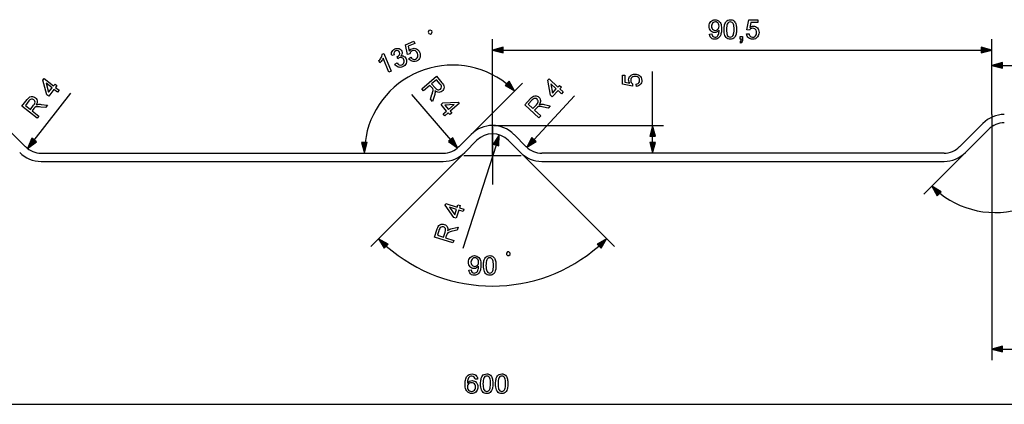
# Model space of a CAD drawing. Extents: x 0 to 841, y 0 to 594.
# Drawn here: x 314 to 492, y 341 to 411 of the extents above; entities that cross this region are included whole.
import ezdxf

# ---------------------------------------------------------------- set-up
doc = ezdxf.new("R2010")
doc.units = 0
doc.linetypes.add('DASHDOT', pattern=[0])
doc.layers.get('0').update_dxf_attribs({"linetype": 'CONTINUOUS'})

msp = doc.modelspace()

# ---------------------------------------------------------------- linework, layer by layer
at = {"color": 0}
for p, q in [((399.63, 386.42), (399.63, 407.59)), ((490.13, 393.92), (490.13, 407.59)), ((401.57, 405.59), (488.2, 405.59)), ((490.13, 393.92), (490.13, 404.82)), ((428.63, 391.92), (428.63, 401.72)), ((492.07, 402.82), (608.2, 402.82)), ((395.75, 390.31), (405.05, 399.62)), ((316.52, 389.29), (323.18, 397.79)), ((392.04, 389.35), (385.02, 397.56)), ((407.16, 389.41), (414.51, 397.32)), ((490.13, 393.92), (490.13, 349.42)), ((310.75, 392.31), (314.96, 388.09)), ((399.63, 391.92), (430.63, 391.92)), ((488.52, 392.31), (484.31, 388.09)), ((485.37, 387.03), (489.58, 391.25)), ((395.75, 390.31), (393.53, 388.09)), ((394.59, 387.03), (396.81, 389.25)), ((402.46, 389.25), (404.68, 387.03)), ((405.74, 388.09), (403.52, 390.31)), ((428.63, 388.85), (428.63, 389.99)), ((400.27, 388.39), (394.25, 369.67)), ((317.79, 386.92), (390.7, 386.92)), ((394.59, 387.03), (377.55, 369.99)), ((404.68, 387.03), (421.72, 369.99)), ((481.48, 386.92), (408.57, 386.92)), ((485.37, 387.03), (477.85, 379.51)), ((317.79, 385.42), (390.7, 385.42)), ((408.57, 385.42), (481.48, 385.42)), ((492.07, 351.42), (697.7, 351.42)), ((101.57, 341.42), (697.7, 341.42))]:
    msp.add_line(p, q, dxfattribs=at)
at = {"color": 0, "linetype": 'DASHDOT'}
for p, q in [((399.63, 391.62), (399.63, 381.22)), ((404.83, 386.42), (394.43, 386.42))]:
    msp.add_line(p, q, dxfattribs=at)
at = {"color": 0}
for points in [[(438.94, 408.46), (439.38, 408.51), (439.45, 408.25), (439.57, 408.07), (439.73, 407.96), (439.93, 407.93), (440.11, 407.95), (440.27, 408.01), (440.4, 408.11), (440.5, 408.24), (440.57, 408.4), (440.63, 408.62), (440.67, 408.78), (440.69, 408.95), (440.7, 409.13), (440.69, 409.21), (440.55, 409.03), (440.35, 408.88), (440.13, 408.79), (439.89, 408.76), (439.69, 408.77), (439.5, 408.83), (439.34, 408.93), (439.18, 409.07), (439.06, 409.24), (438.97, 409.44), (438.91, 409.66), (438.89, 409.9), (438.91, 410.16), (438.97, 410.39), (439.07, 410.59), (439.2, 410.76), (439.36, 410.91), (439.54, 411.01), (439.74, 411.07), (439.96, 411.09), (440.18, 411.07), (440.38, 411.01), (440.57, 410.91), (440.74, 410.77), (440.88, 410.59), (440.99, 410.39), (441.05, 410.2), (441.1, 409.97), (441.12, 409.71), (441.13, 409.41), (441.13, 409.15), (441.11, 408.92), (441.08, 408.71), (441.04, 408.52), (440.99, 408.35), (440.88, 408.1), (440.74, 407.9), (440.56, 407.75), (440.37, 407.63), (440.15, 407.56), (439.9, 407.54), (439.65, 407.57), (439.44, 407.65), (439.25, 407.78), (439.1, 407.97), (439, 408.19)], [(440.69, 409.91), (440.67, 410.14), (440.61, 410.33), (440.51, 410.49), (440.38, 410.61), (440.22, 410.68), (440.03, 410.7), (439.84, 410.67), (439.67, 410.6), (439.53, 410.47), (439.42, 410.3), (439.35, 410.11), (439.33, 409.88), (439.35, 409.67), (439.42, 409.5), (439.52, 409.35), (439.66, 409.23), (439.82, 409.17), (440.02, 409.14), (440.21, 409.17), (440.37, 409.23), (440.5, 409.35), (440.61, 409.5), (440.67, 409.69)], [(441.62, 409.31), (441.62, 409.55), (441.64, 409.77), (441.66, 409.97), (441.7, 410.15), (441.74, 410.32), (441.84, 410.55), (441.96, 410.75), (442.11, 410.9), (442.29, 411), (442.5, 411.07), (442.74, 411.09), (442.91, 411.08), (443.08, 411.04), (443.23, 410.98), (443.43, 410.84), (443.58, 410.65), (443.65, 410.5), (443.72, 410.33), (443.78, 410.13), (443.81, 409.97), (443.83, 409.78), (443.85, 409.56), (443.85, 409.31), (443.85, 409.08), (443.83, 408.86), (443.81, 408.66), (443.77, 408.48), (443.73, 408.31), (443.63, 408.08), (443.51, 407.88), (443.36, 407.73), (443.18, 407.63), (442.97, 407.56), (442.74, 407.54), (442.5, 407.56), (442.29, 407.62), (442.11, 407.73), (441.96, 407.88), (441.85, 408.04), (441.77, 408.24), (441.7, 408.46), (441.65, 408.72), (441.63, 409)], [(442.05, 409.31), (442.06, 408.99), (442.09, 408.72), (442.13, 408.5), (442.18, 408.32), (442.25, 408.19), (442.39, 408.05), (442.55, 407.96), (442.74, 407.93), (442.92, 407.96), (443.08, 408.05), (443.22, 408.19), (443.29, 408.32), (443.34, 408.5), (443.38, 408.72), (443.41, 409), (443.42, 409.31), (443.41, 409.63), (443.39, 409.89), (443.35, 410.12), (443.29, 410.29), (443.23, 410.42), (443.09, 410.58), (442.92, 410.67), (442.73, 410.7), (442.55, 410.67), (442.39, 410.59), (442.26, 410.46), (442.18, 410.31), (442.13, 410.13), (442.09, 409.9), (442.06, 409.63)], [(445.7, 408.51), (446.14, 408.56), (446.18, 408.37), (446.25, 408.21), (446.35, 408.09), (446.54, 407.97), (446.79, 407.93), (446.99, 407.95), (447.17, 408.03), (447.31, 408.16), (447.42, 408.33), (447.48, 408.53), (447.5, 408.76), (447.48, 408.98), (447.42, 409.17), (447.32, 409.33), (447.18, 409.44), (447.01, 409.51), (446.79, 409.53), (446.59, 409.51), (446.42, 409.44), (446.29, 409.33), (446.19, 409.19), (445.75, 409.24), (446.09, 411.04), (447.74, 411.04), (447.74, 410.6), (446.45, 410.6), (446.28, 409.7), (446.48, 409.82), (446.69, 409.9), (446.91, 409.92), (447.12, 409.9), (447.31, 409.84), (447.48, 409.74), (447.64, 409.6), (447.77, 409.43), (447.86, 409.24), (447.92, 409.03), (447.94, 408.79), (447.92, 408.56), (447.87, 408.34), (447.79, 408.15), (447.67, 407.97), (447.49, 407.78), (447.29, 407.65), (447.05, 407.57), (446.78, 407.54), (446.56, 407.56), (446.37, 407.61), (446.19, 407.69), (446.03, 407.81), (445.9, 407.95), (445.8, 408.12), (445.74, 408.3)], [(388.36, 408.48), (388.57, 408.57), (388.7, 408.88), (388.61, 409.09), (388.31, 409.22), (388.09, 409.13), (387.96, 408.83), (388.05, 408.61)], [(384.45, 404.08), (384.84, 404.29), (384.95, 404.13), (385.08, 404.01), (385.21, 403.93), (385.44, 403.9), (385.68, 403.95), (385.86, 404.06), (385.99, 404.19), (386.07, 404.37), (386.11, 404.56), (386.09, 404.77), (386.02, 405), (385.91, 405.19), (385.79, 405.34), (385.64, 405.45), (385.47, 405.5), (385.28, 405.5), (385.07, 405.44), (384.89, 405.34), (384.76, 405.21), (384.68, 405.06), (384.64, 404.89), (384.22, 404.77), (383.84, 406.56), (385.37, 407.19), (385.54, 406.79), (384.34, 406.3), (384.54, 405.4), (384.67, 405.59), (384.84, 405.74), (385.03, 405.84), (385.23, 405.9), (385.43, 405.92), (385.63, 405.9), (385.82, 405.83), (386.01, 405.72), (386.17, 405.58), (386.3, 405.4), (386.41, 405.19), (386.48, 404.97), (386.52, 404.75), (386.52, 404.54), (386.48, 404.33), (386.39, 404.09), (386.25, 403.88), (386.06, 403.72), (385.82, 403.59), (385.62, 403.53), (385.41, 403.5), (385.22, 403.5), (385.03, 403.55), (384.85, 403.64), (384.7, 403.75), (384.56, 403.9)], [(444.53, 407.59), (444.53, 408.03), (444.97, 408.03), (444.97, 407.59), (444.95, 407.33), (444.89, 407.13), (444.78, 406.97), (444.63, 406.86), (444.53, 407.05), (444.69, 407.24), (444.73, 407.39), (444.75, 407.59)], [(381.94, 403.04), (382.32, 403.25), (382.45, 403.08), (382.59, 402.96), (382.72, 402.89), (382.94, 402.86), (383.18, 402.92), (383.35, 403.01), (383.48, 403.14), (383.57, 403.3), (383.61, 403.47), (383.6, 403.65), (383.55, 403.83), (383.46, 403.99), (383.35, 404.11), (383.2, 404.2), (383.03, 404.24), (382.86, 404.24), (382.69, 404.19), (382.57, 404.13), (382.43, 404.03), (382.33, 404.41), (382.39, 404.43), (382.6, 404.55), (382.76, 404.73), (382.83, 404.94), (382.78, 405.19), (382.67, 405.37), (382.5, 405.48), (382.3, 405.51), (382.09, 405.47), (381.91, 405.35), (381.79, 405.18), (381.74, 404.97), (381.77, 404.7), (381.35, 404.58), (381.32, 404.79), (381.31, 404.99), (381.34, 405.17), (381.41, 405.34), (381.53, 405.54), (381.71, 405.7), (381.93, 405.82), (382.1, 405.88), (382.27, 405.9), (382.44, 405.9), (382.69, 405.85), (382.9, 405.73), (383.06, 405.57), (383.18, 405.37), (383.23, 405.16), (383.23, 404.94), (383.15, 404.73), (383.01, 404.53), (383.21, 404.55), (383.4, 404.52), (383.57, 404.45), (383.73, 404.34), (383.86, 404.19), (383.96, 404), (384.02, 403.79), (384.04, 403.58), (384.02, 403.37), (383.95, 403.16), (383.84, 402.97), (383.7, 402.8), (383.52, 402.66), (383.31, 402.55), (383.11, 402.49), (382.9, 402.46), (382.71, 402.47), (382.52, 402.52), (382.34, 402.6), (382.18, 402.72), (382.05, 402.86)], [(401.57, 406.11), (399.63, 405.59), (401.57, 405.07)], [(488.2, 405.07), (490.13, 405.59), (488.2, 406.11)], [(381.26, 401.75), (380.85, 401.59), (379.81, 404.11), (379.74, 403.97), (379.65, 403.83), (379.54, 403.68), (379.42, 403.53), (379.31, 403.4), (379.2, 403.3), (379.04, 403.68), (379.17, 403.83), (379.29, 403.98), (379.39, 404.14), (379.48, 404.3), (379.57, 404.51), (379.63, 404.7), (379.66, 404.88), (379.92, 404.99)], [(492.07, 403.34), (490.13, 402.82), (492.07, 402.3)], [(320.77, 397.96), (320.12, 398.47), (319.16, 397.24), (318.81, 397.51), (318.11, 400.16), (318.32, 400.43), (320.04, 399.08), (320.31, 399.43), (320.66, 399.16), (320.39, 398.81), (321.04, 398.3)], [(386.79, 398.56), (389.45, 400.84), (390.45, 399.67), (390.62, 399.46), (390.74, 399.27), (390.82, 399.1), (390.86, 398.85), (390.81, 398.6), (390.74, 398.43), (390.63, 398.28), (390.5, 398.15), (390.31, 398.02), (390.1, 397.94), (389.88, 397.92), (389.71, 397.95), (389.53, 398.01), (389.35, 398.11), (389.17, 398.25), (389.2, 398.08), (389.21, 397.93), (389.19, 397.75), (389.15, 397.55), (389.1, 397.35), (388.74, 396.28), (388.38, 396.71), (388.65, 397.52), (388.72, 397.74), (388.77, 397.93), (388.81, 398.08), (388.84, 398.26), (388.84, 398.4), (388.78, 398.61), (388.63, 398.81), (388.29, 399.2), (387.11, 398.19)], [(388.59, 399.46), (389.21, 398.73), (389.4, 398.54), (389.56, 398.42), (389.72, 398.37), (389.88, 398.37), (390.04, 398.42), (390.18, 398.51), (390.32, 398.69), (390.38, 398.91), (390.36, 399.06), (390.29, 399.23), (390.16, 399.41), (389.47, 400.21)], [(401.9, 399.2), (403.64, 398.2), (402.64, 399.93)], [(412.12, 397.69), (411.51, 398.25), (410.45, 397.11), (410.13, 397.41), (409.65, 400.11), (409.88, 400.36), (411.49, 398.87), (411.78, 399.19), (412.11, 398.89), (411.81, 398.57), (412.41, 398.01)], [(425.71, 399), (425.66, 399.44), (425.85, 399.49), (426.01, 399.56), (426.14, 399.65), (426.25, 399.84), (426.29, 400.09), (426.27, 400.3), (426.19, 400.47), (426.07, 400.61), (425.9, 400.72), (425.7, 400.78), (425.46, 400.8), (425.24, 400.78), (425.05, 400.72), (424.9, 400.62), (424.78, 400.49), (424.71, 400.31), (424.69, 400.09), (424.71, 399.89), (424.78, 399.73), (424.89, 399.59), (425.03, 399.49), (424.98, 399.05), (423.18, 399.39), (423.18, 401.04), (423.62, 401.04), (423.62, 399.75), (424.53, 399.59), (424.4, 399.79), (424.33, 400), (424.3, 400.21), (424.32, 400.42), (424.38, 400.61), (424.48, 400.78), (424.62, 400.94), (424.79, 401.07), (424.98, 401.16), (425.2, 401.22), (425.44, 401.24), (425.67, 401.22), (425.88, 401.17), (426.08, 401.09), (426.26, 400.97), (426.44, 400.8), (426.58, 400.59), (426.66, 400.35), (426.68, 400.09), (426.67, 399.87), (426.62, 399.67), (426.53, 399.49), (426.42, 399.34), (426.27, 399.21), (426.11, 399.11), (425.92, 399.04)], [(319.77, 398.74), (318.71, 399.57), (319.14, 397.94)], [(411.19, 398.55), (410.2, 399.47), (410.5, 397.8)], [(317.07, 393.25), (314.32, 395.41), (315.26, 396.61), (315.44, 396.82), (315.61, 396.98), (315.76, 397.09), (315.99, 397.17), (316.25, 397.18), (316.42, 397.14), (316.59, 397.07), (316.75, 396.96), (316.91, 396.8), (317.03, 396.61), (317.09, 396.4), (317.1, 396.22), (317.08, 396.04), (317.01, 395.84), (316.91, 395.64), (317.07, 395.71), (317.21, 395.74), (317.4, 395.76), (317.6, 395.76), (317.81, 395.74), (318.92, 395.61), (318.58, 395.17), (317.73, 395.27), (317.5, 395.3), (317.31, 395.31), (317.15, 395.32), (316.96, 395.31), (316.83, 395.29), (316.63, 395.18), (316.47, 395), (316.15, 394.59), (317.37, 393.63)], [(315.84, 394.83), (316.43, 395.58), (316.58, 395.8), (316.67, 395.99), (316.69, 396.15), (316.65, 396.31), (316.57, 396.46), (316.46, 396.57), (316.25, 396.68), (316.03, 396.7), (315.88, 396.65), (315.73, 396.55), (315.58, 396.39), (314.93, 395.55)], [(408.05, 393.3), (405.48, 395.68), (406.52, 396.8), (406.71, 397), (406.89, 397.14), (407.05, 397.24), (407.29, 397.3), (407.55, 397.29), (407.72, 397.23), (407.88, 397.15), (408.03, 397.03), (408.18, 396.85), (408.28, 396.66), (408.33, 396.44), (408.32, 396.26), (408.28, 396.08), (408.2, 395.89), (408.08, 395.69), (408.25, 395.75), (408.39, 395.77), (408.58, 395.78), (408.78, 395.76), (408.99, 395.72), (410.09, 395.5), (409.71, 395.09), (408.87, 395.26), (408.64, 395.31), (408.45, 395.34), (408.29, 395.36), (408.11, 395.37), (407.97, 395.35), (407.77, 395.26), (407.59, 395.09), (407.24, 394.71), (408.38, 393.66)], [(406.95, 394.98), (407.6, 395.68), (407.77, 395.89), (407.87, 396.06), (407.9, 396.23), (407.88, 396.39), (407.81, 396.54), (407.71, 396.67), (407.51, 396.79), (407.29, 396.82), (407.14, 396.79), (406.98, 396.7), (406.82, 396.55), (406.1, 395.77)], [(390.69, 394.01), (391.31, 394.55), (390.3, 395.73), (390.63, 396.02), (393.37, 396.18), (393.59, 395.93), (391.93, 394.5), (392.22, 394.17), (391.88, 393.89), (391.6, 394.22), (390.97, 393.68)], [(391.65, 394.84), (392.67, 395.71), (390.98, 395.61)], [(429.15, 389.99), (428.63, 391.92), (428.12, 389.99)], [(316.11, 389.61), (315.32, 387.77), (316.92, 388.97)], [(391.65, 389.01), (393.3, 387.88), (392.44, 389.69)], [(400.76, 388.23), (400.86, 390.23), (399.77, 388.55)], [(406.78, 389.76), (405.85, 387.99), (407.54, 389.05)], [(375.89, 388.85), (376.4, 386.92), (376.92, 388.85)], [(428.12, 388.85), (428.63, 386.92), (429.15, 388.85)], [(480.99, 379.93), (479.26, 380.93), (480.26, 379.19)], [(394.29, 376.35), (393.51, 376.6), (393.03, 375.12), (392.61, 375.25), (391.04, 377.5), (391.14, 377.82), (393.22, 377.15), (393.36, 377.57), (393.77, 377.43), (393.64, 377.02), (394.43, 376.76)], [(393.09, 376.73), (391.8, 377.15), (392.78, 375.76)], [(392.46, 370.65), (389.13, 371.72), (389.6, 373.18), (389.69, 373.43), (389.79, 373.64), (389.89, 373.8), (390.08, 373.96), (390.32, 374.05), (390.5, 374.07), (390.68, 374.06), (390.87, 374.02), (391.08, 373.93), (391.25, 373.79), (391.39, 373.61), (391.46, 373.45), (391.5, 373.27), (391.5, 373.06), (391.48, 372.83), (391.61, 372.96), (391.73, 373.04), (391.89, 373.12), (392.08, 373.19), (392.29, 373.24), (393.38, 373.5), (393.21, 372.97), (392.37, 372.77), (392.15, 372.72), (391.96, 372.67), (391.81, 372.62), (391.64, 372.55), (391.52, 372.47), (391.38, 372.31), (391.29, 372.08), (391.13, 371.59), (392.61, 371.11)], [(390.76, 371.71), (391.05, 372.61), (391.12, 372.88), (391.13, 373.08), (391.09, 373.24), (391, 373.38), (390.88, 373.48), (390.73, 373.56), (390.5, 373.59), (390.29, 373.52), (390.16, 373.43), (390.06, 373.28), (389.97, 373.07), (389.65, 372.06)], [(380.7, 370.41), (378.96, 371.41), (379.96, 369.68)], [(419.31, 369.68), (420.31, 371.41), (418.57, 370.41)], [(395.33, 365.72), (395.77, 365.77), (395.84, 365.5), (395.96, 365.32), (396.12, 365.22), (396.31, 365.19), (396.49, 365.21), (396.65, 365.27), (396.79, 365.37), (396.88, 365.49), (396.96, 365.66), (397.02, 365.88), (397.06, 366.04), (397.08, 366.21), (397.08, 366.39), (397.08, 366.47), (396.93, 366.29), (396.74, 366.14), (396.52, 366.04), (396.28, 366.01), (396.08, 366.03), (395.89, 366.09), (395.72, 366.19), (395.57, 366.33), (395.45, 366.5), (395.35, 366.69), (395.3, 366.91), (395.28, 367.16), (395.3, 367.41), (395.36, 367.64), (395.45, 367.84), (395.59, 368.02), (395.75, 368.16), (395.93, 368.26), (396.13, 368.33), (396.35, 368.35), (396.57, 368.33), (396.77, 368.26), (396.96, 368.16), (397.13, 368.02), (397.27, 367.85), (397.38, 367.64), (397.44, 367.45), (397.48, 367.23), (397.51, 366.97), (397.52, 366.66), (397.51, 366.41), (397.5, 366.18), (397.47, 365.96), (397.43, 365.77), (397.38, 365.6), (397.27, 365.36), (397.12, 365.16), (396.95, 365), (396.75, 364.89), (396.53, 364.82), (396.29, 364.8), (396.04, 364.82), (395.82, 364.9), (395.64, 365.04), (395.49, 365.22), (395.39, 365.45)], [(397.08, 367.17), (397.06, 367.39), (397, 367.59), (396.9, 367.74), (396.77, 367.86), (396.61, 367.93), (396.42, 367.96), (396.23, 367.93), (396.06, 367.85), (395.92, 367.73), (395.81, 367.56), (395.74, 367.36), (395.72, 367.14), (395.74, 366.93), (395.8, 366.75), (395.91, 366.6), (396.05, 366.49), (396.21, 366.42), (396.41, 366.4), (396.59, 366.42), (396.75, 366.49), (396.89, 366.6), (397, 366.76), (397.06, 366.95)], [(398, 366.57), (398.01, 366.81), (398.02, 367.03), (398.05, 367.23), (398.08, 367.41), (398.13, 367.57), (398.23, 367.81), (398.35, 368), (398.5, 368.15), (398.68, 368.26), (398.89, 368.32), (399.12, 368.35), (399.3, 368.33), (399.47, 368.3), (399.62, 368.23), (399.82, 368.1), (399.96, 367.91), (400.04, 367.76), (400.11, 367.58), (400.16, 367.39), (400.2, 367.23), (400.22, 367.03), (400.24, 366.82), (400.24, 366.57), (400.24, 366.33), (400.22, 366.12), (400.2, 365.92), (400.16, 365.73), (400.12, 365.57), (400.02, 365.33), (399.9, 365.14), (399.75, 364.99), (399.57, 364.88), (399.36, 364.82), (399.12, 364.8), (398.89, 364.82), (398.68, 364.88), (398.5, 364.99), (398.34, 365.13), (398.24, 365.3), (398.16, 365.5), (398.09, 365.72), (398.04, 365.98), (398.01, 366.26)], [(398.44, 366.57), (398.45, 366.25), (398.47, 365.98), (398.51, 365.76), (398.57, 365.58), (398.64, 365.45), (398.78, 365.3), (398.94, 365.22), (399.12, 365.19), (399.3, 365.22), (399.47, 365.3), (399.61, 365.45), (399.68, 365.58), (399.73, 365.76), (399.77, 365.98), (399.8, 366.25), (399.8, 366.57), (399.8, 366.88), (399.77, 367.15), (399.73, 367.37), (399.68, 367.55), (399.61, 367.68), (399.47, 367.83), (399.31, 367.93), (399.12, 367.96), (398.94, 367.93), (398.78, 367.85), (398.65, 367.71), (398.57, 367.57), (398.52, 367.38), (398.47, 367.15), (398.45, 366.88)], [(402.36, 368.35), (402.6, 368.35), (402.83, 368.58), (402.83, 368.81), (402.6, 369.05), (402.36, 369.05), (402.13, 368.81), (402.13, 368.58)], [(492.07, 351.94), (490.13, 351.42), (492.07, 350.9)], [(396.92, 346), (396.49, 345.95), (396.42, 346.18), (396.32, 346.34), (396.12, 346.48), (395.89, 346.53), (395.69, 346.51), (395.5, 346.43), (395.38, 346.32), (395.28, 346.19), (395.2, 346.03), (395.15, 345.88), (395.11, 345.7), (395.08, 345.49), (395.08, 345.24), (395.19, 345.39), (395.31, 345.5), (395.46, 345.59), (395.69, 345.68), (395.93, 345.71), (396.14, 345.69), (396.33, 345.63), (396.51, 345.53), (396.67, 345.39), (396.8, 345.22), (396.9, 345.03), (396.95, 344.81), (396.97, 344.57), (396.96, 344.36), (396.91, 344.15), (396.83, 343.96), (396.72, 343.78), (396.59, 343.64), (396.43, 343.52), (396.26, 343.44), (396.07, 343.39), (395.86, 343.37), (395.61, 343.4), (395.37, 343.47), (395.16, 343.59), (394.98, 343.77), (394.88, 343.91), (394.79, 344.08), (394.72, 344.29), (394.68, 344.51), (394.65, 344.77), (394.64, 345.06), (394.65, 345.34), (394.67, 345.59), (394.71, 345.82), (394.76, 346.03), (394.83, 346.22), (394.92, 346.38), (395.02, 346.52), (395.2, 346.7), (395.41, 346.82), (395.65, 346.9), (395.91, 346.92), (396.18, 346.89), (396.41, 346.81), (396.6, 346.68), (396.72, 346.54), (396.82, 346.38), (396.88, 346.2)], [(397.46, 345.15), (397.46, 345.38), (397.48, 345.6), (397.5, 345.8), (397.54, 345.99), (397.58, 346.15), (397.68, 346.39), (397.8, 346.58), (397.95, 346.73), (398.13, 346.84), (398.34, 346.9), (398.58, 346.92), (398.75, 346.91), (398.92, 346.87), (399.07, 346.81), (399.27, 346.67), (399.42, 346.48), (399.49, 346.33), (399.56, 346.16), (399.62, 345.97), (399.65, 345.8), (399.67, 345.61), (399.69, 345.39), (399.69, 345.15), (399.69, 344.91), (399.67, 344.69), (399.65, 344.49), (399.61, 344.31), (399.57, 344.15), (399.47, 343.91), (399.35, 343.72), (399.2, 343.57), (399.02, 343.46), (398.81, 343.39), (398.58, 343.37), (398.34, 343.39), (398.13, 343.46), (397.95, 343.56), (397.8, 343.71), (397.69, 343.88), (397.61, 344.07), (397.54, 344.3), (397.5, 344.55), (397.47, 344.83)], [(397.89, 345.15), (397.9, 344.83), (397.93, 344.56), (397.97, 344.33), (398.02, 344.16), (398.09, 344.03), (398.23, 343.88), (398.39, 343.79), (398.58, 343.76), (398.76, 343.79), (398.92, 343.88), (399.06, 344.03), (399.13, 344.16), (399.19, 344.33), (399.22, 344.56), (399.25, 344.83), (399.26, 345.15), (399.25, 345.46), (399.23, 345.73), (399.19, 345.95), (399.13, 346.13), (399.07, 346.26), (398.93, 346.41), (398.76, 346.5), (398.57, 346.53), (398.39, 346.51), (398.23, 346.43), (398.1, 346.29), (398.03, 346.15), (397.97, 345.96), (397.93, 345.73), (397.9, 345.46)], [(400.18, 345.15), (400.18, 345.38), (400.2, 345.6), (400.22, 345.8), (400.26, 345.99), (400.3, 346.15), (400.4, 346.39), (400.53, 346.58), (400.68, 346.73), (400.86, 346.84), (401.06, 346.9), (401.3, 346.92), (401.48, 346.91), (401.64, 346.87), (401.79, 346.81), (401.99, 346.67), (402.14, 346.48), (402.22, 346.33), (402.28, 346.16), (402.34, 345.97), (402.37, 345.8), (402.4, 345.61), (402.41, 345.39), (402.42, 345.15), (402.41, 344.91), (402.4, 344.69), (402.37, 344.49), (402.34, 344.31), (402.29, 344.15), (402.2, 343.91), (402.07, 343.72), (401.92, 343.57), (401.74, 343.46), (401.53, 343.39), (401.3, 343.37), (401.06, 343.39), (400.85, 343.46), (400.67, 343.56), (400.52, 343.71), (400.42, 343.88), (400.33, 344.07), (400.26, 344.3), (400.22, 344.55), (400.19, 344.83)], [(400.62, 345.15), (400.62, 344.83), (400.65, 344.56), (400.69, 344.33), (400.74, 344.16), (400.81, 344.03), (400.95, 343.88), (401.12, 343.79), (401.3, 343.76), (401.48, 343.79), (401.64, 343.88), (401.78, 344.03), (401.85, 344.16), (401.91, 344.33), (401.95, 344.56), (401.97, 344.83), (401.98, 345.15), (401.97, 345.46), (401.95, 345.73), (401.91, 345.95), (401.86, 346.13), (401.79, 346.26), (401.65, 346.41), (401.48, 346.5), (401.29, 346.53), (401.11, 346.51), (400.96, 346.43), (400.82, 346.29), (400.75, 346.15), (400.69, 345.96), (400.65, 345.73), (400.63, 345.46)], [(395.08, 344.58), (395.1, 344.37), (395.18, 344.17), (395.29, 343.99), (395.44, 343.87), (395.62, 343.79), (395.83, 343.76), (396.03, 343.79), (396.2, 343.86), (396.34, 343.98), (396.45, 344.14), (396.51, 344.33), (396.53, 344.56), (396.51, 344.78), (396.45, 344.96), (396.34, 345.11), (396.2, 345.23), (396.02, 345.3), (395.81, 345.32), (395.62, 345.3), (395.44, 345.23), (395.29, 345.11), (395.17, 344.96), (395.1, 344.79)]]:
    msp.add_lwpolyline(points, close=True, dxfattribs=at)
for centre, radius, start, end in [((392.36, 386.92), 15.95, 51.9562, 173.0438), ((492.41, 388.42), 5.5, 90, 135), ((399.63, 386.42), 5.5, 45, 135), ((492.41, 388.42), 4, 90, 135), ((399.63, 386.42), 4, 45, 135), ((490.76, 392.42), 16.26, 231.8241, 353.1759), ((317.79, 390.92), 4, 225, 270), ((390.7, 390.92), 4, 270, 315), ((408.57, 390.92), 4, 225, 270), ((481.48, 390.92), 4, 270, 315), ((317.79, 390.92), 5.5, 225, 270), ((390.7, 390.92), 5.5, 270, 315), ((408.57, 390.92), 5.5, 225, 270), ((481.48, 390.92), 5.5, 270, 315), ((399.63, 392.08), 29.23, 228.7891, 311.2109)]:
    msp.add_arc(centre, radius, start, end, dxfattribs=at)
for points in [[(401.57, 406.11), (399.63, 405.59), (401.57, 406.11), (401.57, 405.07)], [(488.2, 405.07), (490.13, 405.59), (488.2, 405.07), (488.2, 406.11)], [(492.07, 403.34), (490.13, 402.82), (492.07, 403.34), (492.07, 402.3)], [(401.9, 399.2), (403.64, 398.2), (401.9, 399.2), (402.64, 399.93)], [(429.15, 389.99), (428.63, 391.92), (429.15, 389.99), (428.12, 389.99)], [(316.11, 389.61), (315.32, 387.77), (316.11, 389.61), (316.92, 388.97)], [(391.65, 389.01), (393.3, 387.88), (391.65, 389.01), (392.44, 389.69)], [(400.76, 388.23), (400.86, 390.23), (400.76, 388.23), (399.77, 388.55)], [(406.78, 389.76), (405.85, 387.99), (406.78, 389.76), (407.54, 389.05)], [(375.89, 388.85), (376.4, 386.92), (375.89, 388.85), (376.92, 388.85)], [(428.12, 388.85), (428.63, 386.92), (428.12, 388.85), (429.15, 388.85)], [(480.99, 379.93), (479.26, 380.93), (480.99, 379.93), (480.26, 379.19)], [(380.7, 370.41), (378.96, 371.41), (380.7, 370.41), (379.96, 369.68)], [(419.31, 369.68), (420.31, 371.41), (419.31, 369.68), (418.57, 370.41)], [(492.07, 351.94), (490.13, 351.42), (492.07, 351.94), (492.07, 350.9)]]:
    msp.add_solid(points, dxfattribs=at)

doc.saveas('drawing.dxf')
